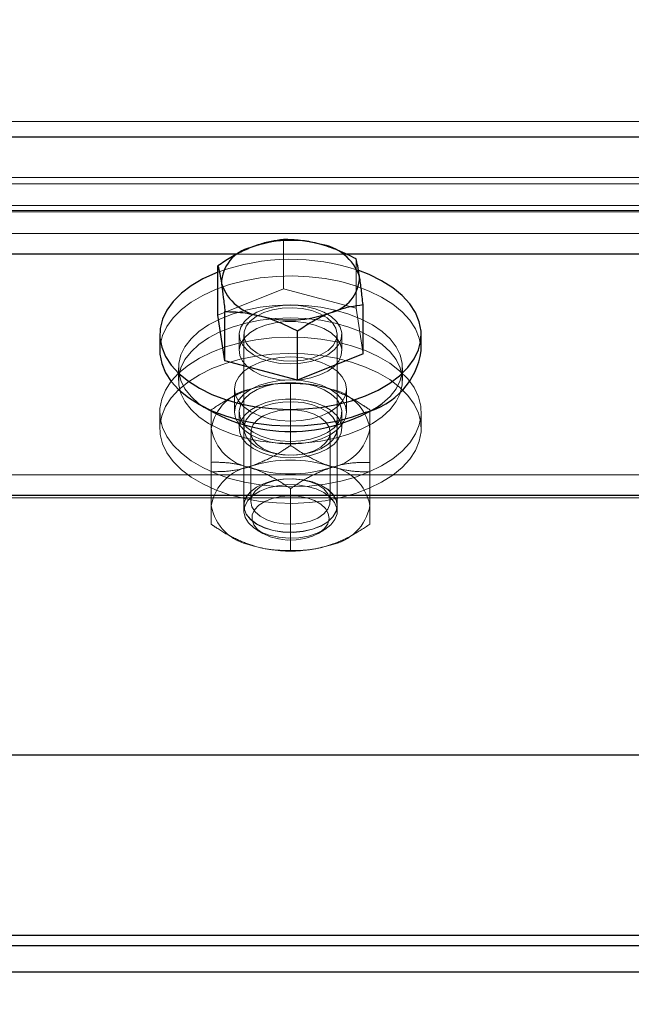
# Model space of a CAD drawing. Units: inches. Extents: x 0.3 to 10.6, y 0.4 to 9.
# Drawn here: x 1.5 to 1.6, y 4 to 4.1 of the extents above; entities that cross this region are included whole.
import ezdxf

# ---------------------------------------------------------------- set-up
doc = ezdxf.new("R2010")
doc.units = ezdxf.units.IN
doc.header["$MEASUREMENT"] = 0
doc.linetypes.add('HIDDEN', pattern=[0.07500000000000001, 0.05, -0.025])
doc.styles.add('SLDTEXTSTYLE0', font='ROMANS', dxfattribs={"width": 0.97})
doc.dimstyles.new('SLDDIMSTYLE0', dxfattribs={"dimtxt": 0.08142672767804762, "dimasz": 0.0625, "dimexe": 0, "dimexo": 0.0625, "dimgap": 0.02035668191951191, "dimtad": 0, "dimtih": 1, "dimtoh": 1, "dimdec": 4, "dimlfac": 110, "dimrnd": 1e-09, "dimzin": 12, "dimdsep": 46, "dimlunit": 5, "dimtxsty": 'SLDTEXTSTYLE0', "dimsah": 1, "dimcen": 0.09, "dimadec": 0, "dimazin": 3, "dimtfac": 1, "dimtdec": 4, "dimtmove": 0, "dimatfit": 0, "dimfxl": 0, "dimfrac": 2, "dimtolj": 1, "dimtzin": 12, "dimarcsym": 0})

# ---------------------------------------------------------------- blocks, each defined once
blk = doc.blocks.new('_D_1')
at = {"color": 7, "linetype": 'Continuous', "lineweight": 0}
for p, q in [((3.489444498965948, 4.125359938453209), (3.489444498965948, 4.250359938453209)), ((3.489444498965948, 3.199364895764956), (3.489444498965948, 3.843541756587723)), ((3.05333789756585, 3.258161187378512), (3.024171230335012, 3.258161187378512)), ((3.024171230335012, 3.258161187378512), (3.024171230335012, 3.140568594984841)), ((3.286671235412553, 3.258161187378512), (3.315837902643391, 3.258161187378512)), ((3.315837902643391, 3.258161187378512), (3.315837902643391, 3.140568594984841)), ((3.364444498965948, 3.199364895764956), (3.489444498965948, 3.199364895764956)), ((3.024171230335012, 3.140568594984841), (3.05333789756585, 3.140568594984841)), ((3.315837902643391, 3.140568594984841), (3.286671235412553, 3.140568594984841))]:
    blk.add_line(p, q, dxfattribs=at)
at = {"color": 7, "linetype": 'Continuous', "lineweight": 18}
for points in [[(3.489444498965948, 4.125359938453209), (3.501144498965948, 4.187859938453209), (3.477744498965949, 4.187859938453209)], [(3.489444498965948, 3.843541756587723), (3.477744498965949, 3.781041756587723), (3.501144498965948, 3.781041756587723)]]:
    blk.add_solid(points, dxfattribs=at)
at = {"color": 7, "linetype": 'Continuous', "lineweight": 18, "char_height": 0.08333333333333333, "attachment_point": 1, "style": 'SLDTEXTSTYLE0'}
for s, insert in [('31"', (2.784973686065455, 3.247990911215785)), ('787', (3.05333789756585, 3.247990911215785))]:
    blk.add_mtext(s, dxfattribs=dict(at, insert=insert))

msp = doc.modelspace()

# ---------------------------------------------------------------- linework, layer by layer
at = {"color": 7, "linetype": 'HIDDEN', "lineweight": 18}
for p, q in [((1.614828105000573, 4.065632060547969), (1.469373559546059, 4.065632060547969)), ((2.119373559546024, 4.064667382930431), (0.6421008322732974, 4.064667382930444)), ((1.614828105000581, 4.062226214338025), (1.469373559546048, 4.062226214338015)), ((1.614828105000593, 4.061839155606368), (1.469373559546028, 4.061839155606355)), ((1.614828105000598, 4.060523291233055), (1.469373559546054, 4.060523291233045)), ((1.614828105000583, 4.060203735812781), (1.469373559546044, 4.060203735812791)), ((1.614828105000593, 4.060136232501398), (1.469373559546059, 4.060136232501385)), ((1.614828105000563, 4.058807453919105), (1.469373559546031, 4.058807453919117)), ((1.559858137770282, 4.055447659534162), (1.559858137770208, 4.058445437228998)), ((1.563675268110543, 4.057548165665508), (1.557011007782619, 4.057548165665508)), ((1.564272524475565, 4.05426697404856), (1.564272524475544, 4.057264751743243)), ((2.119373559546024, 4.056760272462963), (0.6421008322732974, 4.056760272462983)), ((1.555868263749775, 4.053845236178097), (1.559858137770282, 4.055447659534162)), ((1.559858137770282, 4.055447659534162), (1.564272524475565, 4.05426697404856)), ((1.564272524475565, 4.05426697404856), (1.564697037160497, 4.051483865206664)), ((1.55715765045512, 4.052664550692229), (1.55715765045512, 4.051666674565543)), ((1.557441741364218, 4.052664550692236), (1.557441741364217, 4.041897169411876)), ((1.563123559546036, 4.041897169411876), (1.563123559546037, 4.052664550692236)), ((1.563407650455119, 4.051666674565543), (1.563407650455119, 4.052664550692229)), ((1.553464468636928, 4.050643086792048), (1.553464468636928, 4.049855193589513)), ((1.567100832273292, 4.049855193589513), (1.567100832273292, 4.050643086792048)), ((1.556873559546045, 4.049339538076093), (1.556873559546045, 4.047943256182419)), ((1.558394245535083, 4.049493537439095), (1.558375295129754, 4.049488917141159)), ((1.560282650455188, 4.045908999622862), (1.560282650455173, 4.049677099026685)), ((1.563691741364227, 4.047943256182419), (1.563691741364227, 4.049339538076093)), ((1.552328105000585, 4.047943256182407), (1.552328105000585, 4.046945380055724)), ((1.557157650455131, 4.047943256182407), (1.557157650455131, 4.046945380055724)), ((1.56340765045513, 4.046945380055724), (1.56340765045513, 4.047943256182407)), ((1.568237195909676, 4.046945380055724), (1.568237195909676, 4.04794325618241)), ((1.557868105000661, 4.046700827920819), (1.557868105000661, 4.042498425028338)), ((1.562697195909752, 4.042498425028338), (1.562697195909752, 4.046700827920819)), ((1.55545537772793, 4.041113280220086), (1.555455377727935, 4.044881379623797)), ((1.565109923182462, 4.041113280219942), (1.56510992318248, 4.044881379623712)), ((1.61482810500056, 4.044125206836545), (1.469373559546016, 4.044125206836532)), ((1.560282650455191, 4.039514707085695), (1.560282650455206, 4.043282806489504)), ((1.614828105000555, 4.042728924942869), (1.469373559546023, 4.04272892494286)), ((2.119373559546029, 4.042080086236881), (0.642100832273303, 4.042080086236881)), ((1.55744174136425, 4.042253872893085), (1.55744174136425, 4.042246426056321)), ((1.563123559546067, 4.042246426056321), (1.563123559546067, 4.042253872893088)), ((1.558254413649564, 4.0407561962742), (1.55860554200537, 4.040550847674733)), ((1.561959758905001, 4.040550847674733), (1.562310887260806, 4.0407561962742)), ((1.562171055375309, 4.03969826867325), (1.562190005780626, 4.039702888971182)), ((2.119373559546029, 4.02784165170703), (0.6421008322732974, 4.027841651707027)), ((2.119373559546024, 4.016858152416605), (0.6421008322732974, 4.016858152416607)), ((2.119373559546024, 4.016377357411148), (0.6421008322732974, 4.016377357411151)), ((2.119373559546024, 4.014781707986835), (0.6421008322732974, 4.01478170798685))]:
    msp.add_line(p, q, dxfattribs=at)
at = {"color": 8, "linetype": 'Continuous', "lineweight": 25}
for p, q in [((1.718671455864498, 4.064667382930433), (1.042802935954829, 4.064667382930437)), ((1.557011007782619, 4.057548165665508), (1.527311631746899, 4.057548165665508)), ((1.59337464414625, 4.057548165665508), (1.563675268110543, 4.057548165665508)), ((2.005731349866434, 4.04286797943942), (0.642100832273303, 4.042867979439418)), ((2.054596183078917, 4.027053758504496), (0.6421008322732974, 4.027053758504493)), ((2.018805361146705, 4.01607025921407), (0.6421008322732974, 4.016070259214072)), ((2.019341189904382, 4.015442155943878), (0.6421008322732974, 4.01544215594388))]:
    msp.add_line(p, q, dxfattribs=at)
at = {"color": 7, "linetype": 'Continuous', "lineweight": 25}
for p, q in [((1.555868263749775, 4.053845236178097), (1.5558682637498, 4.056843013872766)), ((1.564697037160497, 4.051483865206664), (1.564697037160497, 4.054481642901293)), ((1.556292776434834, 4.051062127336146), (1.556292776434786, 4.054059905030877)), ((1.556292776434834, 4.051062127336146), (1.555868263749775, 4.053845236178097)), ((1.560707163140092, 4.049881441850428), (1.560707163140168, 4.052879219545071)), ((1.552328105000573, 4.052664550692229), (1.552328105000573, 4.051666674565543)), ((1.568237195909665, 4.051666674565543), (1.568237195909665, 4.052664550692229)), ((1.564697037160497, 4.051483865206664), (1.560707163140092, 4.049881441850428)), ((1.560707163140092, 4.049881441850428), (1.556292776434834, 4.051062127336146)), ((1.696646286818754, 4.013846506519572), (1.064828105000569, 4.013846506519575))]:
    msp.add_line(p, q, dxfattribs=at)
at = {"color": 7, "linetype": 'Continuous', "lineweight": 25, "flags": 128}
for points in [[(1.555868263749774, 4.056460048752068), (1.555720110620507, 4.056401964524912), (1.554939418494594, 4.05604450117246), (1.554242992328591, 4.055633733981852), (1.553641815179159, 4.055176140997064), (1.553145367969073, 4.054678938732818), (1.552761479967397, 4.054149968365832), (1.552496205317241, 4.053597572074787), (1.552353727558307, 4.053030461479183), (1.552336293649966, 4.052457580251885), (1.552444178535364, 4.051887963072067), (1.552675680805414, 4.05133059314293), (1.553027149531021, 4.050794260521213), (1.55349304184043, 4.050287423492752), (1.554066010333606, 4.049818075180251), (1.554737018955139, 4.049393617486982), (1.555495485498229, 4.049020744364316), (1.5563294484924, 4.048705336244146), (1.557225755843053, 4.048452367300944), (1.558170272247838, 4.048265827006059), (1.559148102118826, 4.048148657211374), (1.560143824494822, 4.048102705754547), (1.561141736239144, 4.048128697317501), (1.562126099687459, 4.048226221997762), (1.563081390840157, 4.048393741772866), (1.563992544185096, 4.048628614755883), (1.56484519028973, 4.048927136859571)], [(1.56484519028973, 4.048927136859571), (1.565625882415642, 4.049284600212022), (1.566322308581646, 4.04969536740263), (1.566923485731078, 4.050152960387417), (1.567419932941165, 4.050650162651665), (1.56780382094284, 4.051179133018651), (1.568069095592996, 4.051731529309695), (1.56821157335193, 4.052298639905299), (1.568229007260272, 4.052871521132597), (1.568121122374873, 4.053441138312414), (1.567889620104823, 4.053998508241552), (1.567538151379216, 4.054534840863269), (1.567072259069807, 4.05504167789173), (1.566499290576631, 4.05551102620423), (1.565828281955097, 4.0559354838975), (1.565069815412009, 4.056308357020165), (1.564436912267555, 4.056555449990759)], [(1.55232810500058, 4.051666674565543), (1.552336293649972, 4.051459704125194), (1.55244417853537, 4.050890086945376), (1.55267568080542, 4.050332717016239), (1.553027149531027, 4.049796384394523), (1.553493041840436, 4.049289547366061), (1.554066010333613, 4.048820199053561), (1.554737018955146, 4.048395741360291), (1.555495485498235, 4.048022868237625), (1.556329448492406, 4.047707460117456), (1.557225755843059, 4.047454491174253), (1.558170272247845, 4.047267950879369), (1.559148102118832, 4.047150781084683), (1.560143824494828, 4.047104829627857), (1.561141736239151, 4.047130821190811), (1.562126099687465, 4.047228345871071), (1.563081390840164, 4.047395865646175), (1.563992544185103, 4.047630738629191), (1.564845190289736, 4.04792926073288)]]:
    msp.add_lwpolyline(points, dxfattribs=at)
at = {"color": 7, "linetype": 'HIDDEN', "lineweight": 18, "flags": 128}
for points in [[(1.56823719590967, 4.051666674565543), (1.568229007260278, 4.051873645005906), (1.568121122374879, 4.052443262185723), (1.567889620104829, 4.053000632114861), (1.567538151379222, 4.053536964736578), (1.567072259069814, 4.05404380176504), (1.566499290576637, 4.054513150077539), (1.565828281955103, 4.054937607770809), (1.565069815412016, 4.055310480893475), (1.564235852417843, 4.055625889013644), (1.56333954506719, 4.055878857956848), (1.562395028662405, 4.056065398251731), (1.561417198791418, 4.056182568046418), (1.560421476415421, 4.056228519503243), (1.559423564671099, 4.05620252794029), (1.558439201222785, 4.056105003260029), (1.557483910070086, 4.055937483484925), (1.556572756725147, 4.055702610501909), (1.555720110620514, 4.055404088398221), (1.554939418494601, 4.05504662504577), (1.554242992328597, 4.05463585785516), (1.553641815179165, 4.054178264870374), (1.553145367969079, 4.053681062606127), (1.552761479967403, 4.053152092239141), (1.552496205317247, 4.052599695948096), (1.552353727558314, 4.052032585352492), (1.55232810500058, 4.051666674565543)], [(1.554711944273486, 4.04844201975463), (1.554228887602374, 4.048886826512542), (1.553858144167943, 4.049364711534134), (1.55360707713001, 4.049866410268007), (1.553480363392454, 4.050382577015992), (1.553480363392454, 4.050903596568205), (1.55360707713001, 4.05141976331619), (1.553858144167943, 4.051921462050062), (1.554228887602374, 4.052399347071656), (1.554712401184591, 4.052844516287213), (1.555299677971402, 4.053248677036541), (1.555979778107438, 4.053604300569584), (1.556740032613966, 4.05390476229278), (1.557566279387982, 4.054144465172729), (1.558443127015408, 4.054318943998307), (1.559354241484005, 4.054424948559122), (1.560282650455114, 4.054460504190775)], [(1.562075076818716, 4.051196280972264), (1.562553679790262, 4.051433290244996), (1.562939306553992, 4.051720707465107), (1.563216169504891, 4.05204676573783), (1.563372933841218, 4.052398116199177), (1.563403181612625, 4.052760374519973), (1.563305674471797, 4.053118709802005), (1.563084404372537, 4.053458451756721), (1.562748430138704, 4.053765691308575), (1.562311506594909, 4.05402785003422), (1.56179152144237, 4.054234195124623), (1.56120976293433, 4.054376278787538), (1.560590048332458, 4.054448284101112), (1.559957748825371, 4.054447263159349), (1.559338750829179, 4.054373257759721), (1.558758396194578, 4.054229297691989), (1.558240444708495, 4.054021276698235), (1.557806101365628, 4.053757711182387), (1.557473148233466, 4.053449391547631), (1.557255216452362, 4.053108940436041), (1.557161228175039, 4.052750295956127), (1.557195031292614, 4.052388141055031), (1.557355241901481, 4.052037302396964), (1.557635300960492, 4.051712143357803), (1.558023742818861, 4.051425975986817), (1.55850466462127, 4.051190516009796), (1.55905837737262, 4.051015403185869), (1.559662212007814, 4.050907806654617), (1.56029144746594, 4.050872131430673), (1.560920322773408, 4.050909838061899), (1.561523091701243, 4.051019382834382), (1.562075076818716, 4.051196280972264)], [(1.558653171942838, 4.053999341346882), (1.558191002689368, 4.053767216757795), (1.557826636560731, 4.053483532729017), (1.557577110912136, 4.053161554010435), (1.557454093285582, 4.052816335969078), (1.557463335848563, 4.05246402061688), (1.557604406429109, 4.052121081828136), (1.55787070872366, 4.051803555039466), (1.558249790732897, 4.051526287450592), (1.558723927003387, 4.051302243785816), (1.559270947450087, 4.051141900077896), (1.559865274004881, 4.051052753820401), (1.56047911661861, 4.051038973393254), (1.561083772692894, 4.051101203153916), (1.561650969181726, 4.05123653330794), (1.562154184607685, 4.051438635967729), (1.562569889176732, 4.051698061037538), (1.562878645005246, 4.05200267808943), (1.56306601501384, 4.052338243568616), (1.563123237989157, 4.052689066806243), (1.563047638248476, 4.053038743697631), (1.562842750751643, 4.053370923739982), (1.562518155810295, 4.053670074563699), (1.562089031123128, 4.053922208208753), (1.561575442083577, 4.054115535186127), (1.56100140354432, 4.054241015741224), (1.56039375690945, 4.054292782542753), (1.559780915060265, 4.054268415032605), (1.55919153380051, 4.054169052608475), (1.558653171942838, 4.053999341346882)], [(1.560282650455114, 4.054460504190775), (1.561211059426225, 4.054424948559122), (1.562122173894821, 4.054318943998307), (1.562999021522247, 4.054144465172729), (1.563825268296264, 4.05390476229278), (1.564585522802791, 4.053604300569584), (1.565265622938827, 4.053248677036541), (1.565852899725638, 4.052844516287213), (1.566336413307856, 4.052399347071656), (1.566707156742286, 4.051921462050062), (1.566958223780219, 4.05141976331619), (1.567084937517775, 4.050903596568205), (1.567084937517775, 4.050382577015992), (1.566958223780219, 4.049866410268007), (1.566707156742286, 4.049364711534134), (1.566336413307856, 4.048886826512542), (1.565867275565783, 4.048453104407796)], [(1.560282650455114, 4.053672610988238), (1.559354241484005, 4.053637055356585), (1.558443127015408, 4.053531050795769), (1.557566279387982, 4.053356571970192), (1.556740032613966, 4.053116869090243), (1.555979778107438, 4.052816407367047), (1.555299677971402, 4.052460783834005), (1.554712401184591, 4.052056623084676), (1.554228887602374, 4.051611453869119), (1.553858144167943, 4.051133568847525), (1.55360707713001, 4.050631870113653), (1.553480363392454, 4.050115703365668), (1.553480363392454, 4.049594683813455), (1.55360707713001, 4.049078517065469), (1.553858144167943, 4.048576818331598), (1.554228887602374, 4.048098933310004), (1.554712401184591, 4.047653764094447), (1.555299677971402, 4.047249603345118), (1.555979778107438, 4.046893979812076), (1.556740032613966, 4.04659351808888), (1.557566279387982, 4.04635381520893), (1.558443127015408, 4.046179336383354), (1.559354241484005, 4.046073331822537), (1.560282650455114, 4.046037776190885), (1.561211059426225, 4.046073331822537), (1.562122173894821, 4.046179336383354), (1.562999021522247, 4.04635381520893), (1.563825268296265, 4.04659351808888), (1.564585522802791, 4.046893979812076), (1.565265622938827, 4.047249603345118), (1.565852899725638, 4.047653764094447), (1.566336413307856, 4.048098933310004), (1.566707156742286, 4.048576818331598), (1.566958223780219, 4.049078517065469), (1.567084937517775, 4.049594683813455), (1.567084937517775, 4.050115703365668), (1.566958223780219, 4.050631870113653), (1.566707156742286, 4.051133568847525), (1.566336413307856, 4.051611453869119), (1.565852899725638, 4.052056623084676), (1.565265622938827, 4.052460783834005), (1.564585522802791, 4.052816407367047), (1.563825268296264, 4.053116869090243), (1.562999021522247, 4.053356571970192), (1.562122173894821, 4.053531050795769), (1.561211059426225, 4.053637055356585), (1.560282650455114, 4.053672610988238)], [(1.562075076818722, 4.050198404845573), (1.562553679790268, 4.050435414118306), (1.562939306553998, 4.050722831338417), (1.563216169504898, 4.051048889611139), (1.563372933841224, 4.051400240072486), (1.563403181612631, 4.051762498393282), (1.563305674471804, 4.052120833675315), (1.563084404372543, 4.05246057563003), (1.56274843013871, 4.052767815181885), (1.562311506594916, 4.053029973907529), (1.561791521442377, 4.053236318997932), (1.561209762934336, 4.053378402660847), (1.560590048332465, 4.053450407974422), (1.559957748825377, 4.053449387032658), (1.559338750829186, 4.053375381633031), (1.558758396194584, 4.053231421565298), (1.558240444708501, 4.053023400571544), (1.557806101365635, 4.052759835055696), (1.557473148233473, 4.05245151542094), (1.557255216452369, 4.052111064309351), (1.557161228175046, 4.051752419829436), (1.557195031292621, 4.051390264928341), (1.557355241901487, 4.051039426270273), (1.557635300960498, 4.050714267231113), (1.558023742818868, 4.050428099860127), (1.558504664621277, 4.050192639883105), (1.559058377372626, 4.050017527059178), (1.559662212007821, 4.049909930527927), (1.560291447465947, 4.049874255303982), (1.560920322773414, 4.049911961935208), (1.56152309170125, 4.050021506707691), (1.562075076818722, 4.050198404845573)], [(1.555720110620514, 4.044205842349744), (1.554939418494601, 4.044563305702195), (1.554242992328597, 4.044974072892804), (1.553641815179165, 4.045431665877591), (1.553145367969079, 4.045928868141838), (1.552761479967403, 4.046457838508824), (1.552496205317247, 4.047010234799866), (1.552353727558314, 4.047577345395473), (1.552336293649972, 4.048150226622771), (1.55244417853537, 4.048719843802587), (1.55267568080542, 4.049277213731725), (1.553027149531027, 4.049813546353442), (1.553493041840436, 4.050320383381904), (1.554066010333613, 4.050789731694403), (1.554737018955146, 4.051214189387673), (1.555495485498234, 4.051587062510339), (1.556329448492406, 4.051902470630509), (1.557225755843059, 4.052155439573712), (1.558170272247845, 4.052341979868596), (1.559148102118832, 4.05245914966328), (1.560143824494828, 4.052505101120108), (1.561141736239151, 4.052479109557154), (1.562126099687465, 4.052381584876893), (1.563081390840164, 4.052214065101789), (1.563992544185103, 4.051979192118773), (1.564845190289736, 4.051680670015084), (1.565625882415649, 4.051323206662634), (1.566322308581652, 4.050912439472025), (1.566923485731084, 4.050454846487238), (1.567419932941171, 4.049957644222991), (1.567803820942846, 4.049428673856005), (1.568069095593002, 4.048876277564963), (1.568211573351936, 4.048309166969356), (1.568229007260278, 4.047736285742058), (1.568121122374879, 4.047166668562241), (1.567889620104829, 4.046609298633103), (1.567538151379222, 4.046072966011387), (1.567072259069814, 4.045566128982926), (1.566499290576637, 4.045096780670425), (1.565828281955103, 4.044672322977156), (1.565069815412014, 4.04429944985449), (1.564235852417843, 4.04398404173432), (1.56333954506719, 4.043731072791117), (1.562395028662405, 4.043544532496233), (1.561417198791418, 4.043427362701549), (1.560421476415421, 4.043381411244721), (1.559423564671099, 4.043407402807675), (1.558439201222785, 4.043504927487936), (1.557483910070086, 4.043672447263039), (1.556572756725147, 4.043907320246055), (1.555720110620514, 4.044205842349744)], [(1.55572011062052, 4.043207966223064), (1.554939418494607, 4.043565429575514), (1.554242992328603, 4.043976196766123), (1.553641815179172, 4.044433789750911), (1.553145367969085, 4.044930992015158), (1.55276147996741, 4.045459962382143), (1.552496205317252, 4.046012358673186), (1.552353727558319, 4.046579469268792), (1.552336293649977, 4.047152350496092), (1.552444178535375, 4.047721967675909), (1.552675680805425, 4.048279337605047), (1.553027149531032, 4.048815670226761), (1.553493041840441, 4.049322507255225), (1.554066010333617, 4.049791855567725), (1.554737018955151, 4.050216313260997), (1.555495485498239, 4.050589186383661), (1.556329448492412, 4.05090459450383), (1.557225755843065, 4.051157563447033), (1.55817027224785, 4.05134410374192), (1.559148102118838, 4.051461273536604), (1.560143824494835, 4.051507224993433), (1.561141736239157, 4.051481233430479), (1.562126099687471, 4.051383708750217), (1.563081390840169, 4.051216188975114), (1.563992544185109, 4.050981315992098), (1.564845190289742, 4.050682793888409), (1.565625882415655, 4.050325330535959), (1.56632230858166, 4.049914563345349), (1.56692348573109, 4.049456970360563), (1.567419932941177, 4.048959768096315), (1.567803820942854, 4.048430797729329), (1.56806909559301, 4.047878401438288), (1.568211573351943, 4.047311290842681), (1.568229007260285, 4.04673840961538), (1.568121122374887, 4.046168792435563), (1.567889620104837, 4.045611422506425), (1.56753815137923, 4.045075089884712), (1.567072259069821, 4.044568252856247), (1.566499290576645, 4.044098904543747), (1.565828281955111, 4.043674446850475), (1.565069815412022, 4.043301573727812), (1.564235852417851, 4.042986165607642), (1.563339545067198, 4.04273319666444), (1.562395028662413, 4.042546656369552), (1.561417198791425, 4.042429486574869), (1.560421476415427, 4.042383535118041), (1.559423564671105, 4.042409526680994), (1.558439201222791, 4.042507051361255), (1.557483910070094, 4.042674571136359), (1.556572756725154, 4.042909444119375), (1.55572011062052, 4.043207966223064)], [(1.560282650455118, 4.051294912290928), (1.560947731098355, 4.051257340323684), (1.561587253065454, 4.051146068291581), (1.562176639885867, 4.050965372316409), (1.562693241754618, 4.050722196443161), (1.563117205951604, 4.050425885784271), (1.563432239770497, 4.050087827392186), (1.563626236638312, 4.049721012661329), (1.563691741364209, 4.049339538076095), (1.563626236638312, 4.048958063490862), (1.563432239770497, 4.048591248760005), (1.563117205951604, 4.04825319036792), (1.562693241754618, 4.04795687970903), (1.562176639885867, 4.047713703835782), (1.561587253065454, 4.04753300786061), (1.560947731098355, 4.047421735828507), (1.560282650455118, 4.047384163861263), (1.559617569811881, 4.047421735828507), (1.558978047844783, 4.04753300786061), (1.55838866102437, 4.047713703835782), (1.557872059155619, 4.04795687970903), (1.557448094958633, 4.04825319036792), (1.55713306113974, 4.048591248760005), (1.556939064271925, 4.048958063490862), (1.556873559546027, 4.049339538076095), (1.556939064271925, 4.049721012661329), (1.55713306113974, 4.050087827392186), (1.557448094958633, 4.050425885784271), (1.557872059155619, 4.050722196443161), (1.55838866102437, 4.050965372316409), (1.558978047844783, 4.051146068291581), (1.559617569811881, 4.051257340323684), (1.560282650455118, 4.051294912290928)], [(1.56028265045509, 4.049898630397254), (1.560947731098328, 4.04986105843001), (1.561587253065426, 4.049749786397907), (1.562176639885839, 4.049569090422736), (1.56269324175459, 4.049325914549487), (1.563117205951575, 4.049029603890597), (1.563432239770469, 4.048691545498514), (1.563626236638284, 4.048324730767655), (1.563691741364181, 4.047943256182422), (1.563626236638284, 4.047561781597189), (1.563432239770469, 4.04719496686633), (1.563117205951575, 4.046856908474247), (1.56269324175459, 4.046560597815357), (1.562176639885839, 4.046317421942108), (1.561587253065426, 4.046136725966937), (1.560947731098328, 4.046025453934833), (1.56028265045509, 4.04598788196759), (1.559617569811853, 4.046025453934833), (1.558978047844755, 4.046136725966937), (1.558388661024342, 4.046317421942108), (1.557872059155591, 4.046560597815357), (1.557448094958605, 4.046856908474247), (1.557133061139712, 4.04719496686633), (1.556939064271897, 4.047561781597189), (1.556873559545999, 4.047943256182422), (1.556939064271897, 4.048324730767655), (1.557133061139712, 4.048691545498514), (1.557448094958605, 4.049029603890597), (1.557872059155591, 4.049325914549487), (1.558388661024342, 4.049569090422736), (1.558978047844755, 4.049749786397907), (1.559617569811853, 4.04986105843001), (1.56028265045509, 4.049898630397254)], [(1.558490224091527, 4.046474986462437), (1.558011621119981, 4.04671199573517), (1.557625994356251, 4.046999412955281), (1.557349131405352, 4.047325471228004), (1.557192367069025, 4.04767682168935), (1.557162119297618, 4.048039080010147), (1.557259626438446, 4.048397415292176), (1.557480896537706, 4.048737157246894), (1.557816870771539, 4.049044396798749), (1.558253794315334, 4.049306555524393), (1.558773779467873, 4.049512900614796), (1.559355537975913, 4.049654984277711), (1.559975252577785, 4.049726989591286), (1.560607552084872, 4.049725968649523), (1.561226550081064, 4.049651963249895), (1.561806904715665, 4.049508003182162), (1.562324856201748, 4.049299982188408), (1.562759199544615, 4.04903641667256), (1.563092152676777, 4.048728097037804), (1.563310084457881, 4.048387645926215), (1.563404072735204, 4.048029001446301), (1.563370269617629, 4.047666846545205), (1.563210059008763, 4.047316007887138), (1.562929999949751, 4.046990848847977), (1.562541558091382, 4.04670468147699), (1.562060636288973, 4.046469221499972), (1.561506923537623, 4.046294108676042), (1.560903088902429, 4.046186512144791), (1.560273853444303, 4.046150836920846), (1.559644978136836, 4.046188543552073), (1.559042209209, 4.046298088324556), (1.558490224091527, 4.046474986462437)], [(1.558490224091533, 4.045477110335757), (1.558011621119988, 4.04571411960849), (1.557625994356257, 4.046001536828601), (1.557349131405357, 4.046327595101324), (1.557192367069032, 4.04667894556267), (1.557162119297623, 4.047041203883467), (1.557259626438451, 4.047399539165496), (1.557480896537712, 4.047739281120213), (1.557816870771543, 4.048046520672071), (1.558253794315339, 4.048308679397715), (1.558773779467878, 4.04851502448812), (1.559355537975918, 4.048657108151036), (1.55997525257779, 4.04872911346461), (1.560607552084879, 4.048728092522847), (1.561226550081069, 4.048654087123219), (1.561806904715672, 4.048510127055486), (1.562324856201754, 4.048302106061732), (1.562759199544623, 4.048038540545885), (1.563092152676783, 4.047730220911129), (1.563310084457888, 4.04738976979954), (1.563404072735212, 4.047031125319625), (1.563370269617636, 4.046668970418529), (1.56321005900877, 4.046318131760459), (1.56292999994976, 4.045992972721299), (1.56254155809139, 4.04570680535031), (1.562060636288981, 4.045471345373292), (1.561506923537631, 4.045296232549362), (1.560903088902435, 4.045188636018111), (1.560273853444309, 4.045152960794166), (1.559644978136842, 4.045190667425391), (1.559042209209007, 4.045300212197875), (1.558490224091533, 4.045477110335757)], [(1.563123559546095, 4.046945380055907), (1.563057140670271, 4.047295669769024), (1.562860989715614, 4.047629580324473), (1.562544278482759, 4.0479314984358), (1.562121816036953, 4.048187306747673), (1.561613356252628, 4.048385043947744), (1.561042674144189, 4.048515464064304), (1.560436454172758, 4.048572468797651), (1.559823042510434, 4.048553392669817), (1.559231121604789, 4.048459127659333), (1.558688369019497, 4.048294081493321), (1.558220163262222, 4.048065971547071), (1.5578483971138, 4.047785463988141), (1.557590453946143, 4.047465675038228), (1.557458394895088, 4.047121557673207), (1.557458394895088, 4.046769202438607), (1.557590453946143, 4.046425085073586), (1.5578483971138, 4.046105296123673), (1.558220163262222, 4.045824788564743), (1.558688369019497, 4.045596678618493), (1.559231121604789, 4.045431632452481), (1.559823042510434, 4.045337367441997), (1.560436454172758, 4.045318291314163), (1.561042674144189, 4.04537529604751), (1.561613356252628, 4.045505716164071), (1.562121816036953, 4.04570345336414), (1.562544278482759, 4.045959261676014), (1.562860989715614, 4.046261179787341), (1.563057140670271, 4.046595090342789), (1.563123559546095, 4.046945380055907)], [(1.56269719590976, 4.046700827920829), (1.562632111524542, 4.046381441918431), (1.562440367084941, 4.046079274098092), (1.562132299583326, 4.045810614405221), (1.561724517018452, 4.0455899463534), (1.561239003053941, 4.045429166214418), (1.560701931873289, 4.045336941687188), (1.560142257122863, 4.04531824461984), (1.559590151013323, 4.045374082976117), (1.55907537772794, 4.045501446495781), (1.558625688827777, 4.045693468978516), (1.558265327157838, 4.045939798442578), (1.558013719909025, 4.046227155202796), (1.557884431293247, 4.046540047781848), (1.557884431293247, 4.046861608059811), (1.558013719909025, 4.047174500638863), (1.558265327157838, 4.047461857399082), (1.558625688827777, 4.047708186863142), (1.559075377727941, 4.047900209345879), (1.559590151013323, 4.048027572865542), (1.560142257122863, 4.048083411221819), (1.560701931873289, 4.048064714154472), (1.561239003053942, 4.047972489627242), (1.561724517018452, 4.04781170948826), (1.562132299583326, 4.047591041436438), (1.562440367084941, 4.047322381743567), (1.562632111524542, 4.047020213923228), (1.56269719590976, 4.046700827920829)], [(1.563123559546098, 4.042253872893263), (1.563057140670274, 4.042604162606382), (1.562860989715617, 4.042938073161829), (1.562544278482762, 4.043239991273157), (1.562121816036956, 4.04349579958503), (1.561613356252631, 4.0436935367851), (1.561042674144192, 4.04382395690166), (1.560436454172761, 4.043880961635008), (1.559823042510436, 4.043861885507174), (1.559231121604791, 4.043767620496689), (1.5586883690195, 4.043602574330677), (1.558220163262224, 4.043374464384428), (1.557848397113802, 4.043093956825498), (1.557590453946146, 4.042774167875584), (1.55745839489509, 4.042430050510563), (1.55745839489509, 4.042077695275963), (1.557590453946146, 4.041733577910942), (1.557848397113802, 4.041413788961029), (1.558220163262224, 4.041133281402099), (1.5586883690195, 4.040905171455849), (1.559231121604791, 4.040740125289838), (1.559823042510436, 4.040645860279353), (1.560436454172761, 4.040626784151519), (1.561042674144192, 4.040683788884867), (1.561613356252631, 4.040814209001427), (1.562121816036956, 4.041011946201497), (1.562544278482762, 4.04126775451337), (1.562860989715617, 4.041569672624698), (1.563057140670274, 4.041903583180146), (1.563123559546098, 4.042253872893263)], [(1.563123559546115, 4.042246426056436), (1.563057140670291, 4.041896136343318), (1.562860989715635, 4.04156222578787), (1.562544278482779, 4.041260307676543), (1.562121816036973, 4.041004499364669), (1.561613356252649, 4.040806762164599), (1.56104267414421, 4.040676342048039), (1.560436454172779, 4.040619337314692), (1.559823042510454, 4.040638413442526), (1.559231121604809, 4.04073267845301), (1.558688369019518, 4.040897724619022), (1.558220163262242, 4.041125834565272), (1.55784839711382, 4.041406342124202), (1.557590453946163, 4.041726131074115), (1.557458394895108, 4.042070248439136), (1.557458394895108, 4.042422603673736), (1.557590453946163, 4.042766721038757), (1.55784839711382, 4.043086509988671), (1.558220163262242, 4.0433670175476), (1.558688369019518, 4.04359512749385), (1.559231121604809, 4.043760173659862), (1.559823042510454, 4.043854438670346), (1.560436454172779, 4.04387351479818), (1.56104267414421, 4.043816510064833), (1.561613356252649, 4.043686089948273), (1.562121816036973, 4.043488352748202), (1.562544278482779, 4.04323254443633), (1.562860989715635, 4.042930626325002), (1.563057140670291, 4.042596715769553), (1.563123559546115, 4.042246426056436)], [(1.557868105000658, 4.042498425028341), (1.557933189385876, 4.042179039025942), (1.558124933825477, 4.041876871205603), (1.558433001327091, 4.041608211512732), (1.558840783891965, 4.04138754346091), (1.559326297856477, 4.041226763321929), (1.559863369037128, 4.041134538794698), (1.560423043787555, 4.041115841727351), (1.560975149897095, 4.041171680083629), (1.561489923182477, 4.041299043603291), (1.56193961208264, 4.041491066086028), (1.56229997375258, 4.041737395550088), (1.562551581001393, 4.042024752310307), (1.56268086961717, 4.042337644889359), (1.56268086961717, 4.042659205167323), (1.562551581001393, 4.042972097746374), (1.56229997375258, 4.043259454506592), (1.56193961208264, 4.043505783970653), (1.561489923182476, 4.043697806453389), (1.560975149897095, 4.043825169973053), (1.560423043787555, 4.043881008329331), (1.559863369037128, 4.043862311261982), (1.559326297856475, 4.043770086734753), (1.558840783891965, 4.043609306595771), (1.558433001327091, 4.043388638543949), (1.558124933825477, 4.043119978851078), (1.557933189385876, 4.04281781103074), (1.557868105000658, 4.042498425028341)], [(1.561912128967518, 4.04056237875746), (1.562374298220987, 4.040794503346546), (1.562738664349625, 4.041078187375325), (1.562988189998221, 4.041400166093907), (1.563111207624774, 4.041745384135264), (1.563101965061792, 4.042097699487462), (1.562960894481246, 4.042440638276203), (1.562694592186695, 4.042758165064873), (1.562315510177458, 4.043035432653747), (1.561841373906967, 4.043259476318521), (1.561294353460268, 4.043419820026442), (1.560700026905474, 4.043508966283938), (1.560086184291745, 4.043522746711082), (1.559481528217463, 4.04346051695042), (1.55891433172863, 4.043325186796396), (1.558411116302672, 4.043123084136607), (1.557995411733624, 4.042863659066798), (1.557686655905111, 4.042559042014907), (1.557499285896518, 4.042223476535723), (1.5574420629212, 4.041872653298096), (1.557517662661883, 4.041522976406705), (1.557722550158715, 4.041190796364358), (1.558047145100063, 4.04089164554064), (1.55847626978723, 4.040639511895586), (1.558989858826781, 4.040446184918214), (1.559563897366038, 4.040320704363118), (1.560171544000907, 4.040268937561588), (1.560784385850091, 4.040293305071736), (1.561373767109848, 4.040392667495866), (1.561912128967518, 4.04056237875746)], [(1.561630033647487, 4.040390583846424), (1.562037480258902, 4.040598560767198), (1.562350323541376, 4.040854826981578), (1.562551698032577, 4.041145567111619), (1.56263074758156, 4.041455107281652), (1.562583210606679, 4.041766760100986), (1.562411649838552, 4.042063724285469), (1.562125314162596, 4.04232999041904), (1.561739640009219, 4.042551204025529), (1.561275419171856, 4.042715439422144), (1.56075767791601, 4.042813842636143), (1.560214327806792, 4.042841108724791), (1.559674660989236, 4.042795767766193), (1.55916777104116, 4.042680264103155), (1.55872098453087, 4.042500824568055), (1.558358387834783, 4.042267122792679), (1.558099528634639, 4.041991757700222), (1.55795836209692, 4.041689574294101), (1.557942498546215, 4.041376863359949), (1.558052793190648, 4.041070483225175), (1.558283300017388, 4.040786950922144), (1.558621592343744, 4.040541551750707), (1.559049432742837, 4.04034751524371), (1.559543756228008, 4.040215301959473), (1.560077913692222, 4.040152039550371), (1.560623108568324, 4.040161138509252), (1.561149949259419, 4.040242108308887), (1.561630033647487, 4.040390583846424)]]:
    msp.add_lwpolyline(points, dxfattribs=at)
at = {"color": 7, "linetype": 'Continuous', "lineweight": 25}
for centre, radius, start, end in [((1.560294542279261, 4.051476634013382), 0.006917565276050281, 75.16807630100938, 110.5774731317169), ((1.561674108271412, 4.055218367464717), 0.002971213827725775, 18.92078690341821, 82.4338332805456), ((1.558366136047999, 4.055722938521416), 0.002285917667797193, 102.7098912087132, 179.069088160318), ((1.558891192638946, 4.056723524968134), 0.002971213827566732, 198.920786898657, 262.4338332791015), ((1.562199164862569, 4.056218953911637), 0.002285917667656096, 282.7098912035983, 359.0690881623543), ((1.560270758630892, 4.060465258419138), 0.006917565275529737, 255.1680763011698, 290.5774731349705), ((1.563754511120205, 4.052327107144767), 0.004531074278071289, 283.9285046752721, 351.6189232522032), ((1.560281288835095, 4.056821703640369), 0.01006164503800717, 236.3910076590772, 303.7228578314433)]:
    msp.add_arc(centre, radius, start, end, dxfattribs=at)
at = {"color": 7, "linetype": 'HIDDEN', "lineweight": 18}
for centre, radius, start, end in [((1.560288383386097, 4.044311022415675), 0.01292812045588098, 71.2831294076387, 109.9926522942423), ((1.560282650455294, 4.041740535196013), 0.00797663821061634, 72.38687883970115, 107.6131211617516), ((1.558382604202454, 4.046412582227474), 0.002975319875126154, 99.93999866707885, 169.6842625143187), ((1.562182696707794, 4.04641258222745), 0.002975319875235499, 10.31573748507204, 80.06000133043327), ((1.558382604202382, 4.047478177884202), 0.00297531987500945, 190.3157374811192, 260.0600013338901), ((1.562182696707779, 4.047478177884524), 0.002975319875270818, 279.939998668939, 349.6842625128079), ((1.560282650455197, 4.037041581195811), 0.007976638211279962, 72.38687884052308, 107.6131211594164), ((1.558382604202303, 4.041713628228179), 0.002975319874924348, 99.93999866455516, 169.6842625183039), ((1.560282650455036, 4.052150224915473), 0.00797663821025546, 252.3868788393492, 287.6131211627608), ((1.562182696708114, 4.041713628228242), 0.002975319874858144, 10.31573747798051, 80.06000133552415), ((1.55838260420228, 4.042779223884624), 0.0029753198748909, 190.3157374806828, 260.060001335488), ((1.56218269670788, 4.042779223884891), 0.002975319875187443, 279.9399986675464, 349.684262512396), ((1.560282650455179, 4.047451270917418), 0.007976638211653328, 252.3868788414559, 287.6131211586047)]:
    msp.add_arc(centre, radius, start, end, dxfattribs=at)
at = {"color": 7, "linetype": 'Continuous', "lineweight": 25}
for points, knots in [([(1.559858137770208, 4.058445437228998), (1.559605336907197, 4.058410724370867), (1.559097239892178, 4.05834095601886), (1.558426249686822, 4.058165914159135), (1.558012742209154, 4.058009433334656), (1.557863200760028, 4.057952843380386)], [0, 0, 0, 0, 0.38729963801171, 0.778422144798062, 1, 1, 1, 1]), ([(1.562065331122815, 4.058163712315598), (1.562013007505321, 4.058177338373969), (1.561616808724441, 4.05828051602056), (1.560869801945713, 4.058412907902904), (1.560197412913622, 4.05843452808341), (1.559858137770209, 4.058445437229)], [0, 0, 0, 0, 0.07009809406915597, 0.5307885949386218, 0.9999999999999999, 0.9999999999999999, 0.9999999999999999, 0.9999999999999999]), ([(1.564272524475544, 4.057264751743243), (1.563914066571686, 4.057446884070682), (1.563190578545907, 4.057814488067105), (1.562442678257458, 4.058046601387981), (1.562065331122815, 4.058163712315598)], [0, 0, 0, 0, 0.4954579634869843, 0.9999999999999999, 0.9999999999999999, 0.9999999999999999, 0.9999999999999999]), ([(1.557863200760028, 4.057952843380386), (1.557594524152368, 4.057834142663213), (1.5570530020911, 4.057594899442158), (1.556388662602478, 4.057195125514482), (1.555997011781184, 4.0569301272099), (1.5558682637498, 4.056843013872766)], [0, 0, 0, 0, 0.3979573590177459, 0.8020895128482203, 1, 1, 1, 1]), ([(1.564484780818022, 4.056181815151828), (1.564479749079539, 4.056214434695013), (1.564441648337533, 4.056461432587239), (1.564369811891583, 4.056864988096385), (1.564305151114726, 4.057130685645123), (1.564272524475544, 4.057264751743243)], [0, 0, 0, 0, 0.07009809411767606, 0.5307885949631882, 1, 1, 1, 1]), ([(1.5558682637498, 4.056843013872766), (1.555902735112925, 4.056703277387923), (1.555972309861274, 4.056421242391745), (1.556044232232668, 4.055981796304901), (1.556080520092406, 4.055760077281308)], [0, 0, 0, 0, 0.495457963480449, 1, 1, 1, 1]), ([(1.556080520092406, 4.055760077281308), (1.556085551830824, 4.055726720582604), (1.556123652572351, 4.055474140887471), (1.556195489018895, 4.054935775668042), (1.556260149795653, 4.054353639990793), (1.556292776434786, 4.054059905030877)], [0, 0, 0, 0, 0.07009809409673819, 0.5307885949426581, 1, 1, 1, 1]), ([(1.564697037160497, 4.054481642901293), (1.564662565797366, 4.054793895527594), (1.56459299104901, 4.055424125838367), (1.564521068677709, 4.055927727130369), (1.564484780818022, 4.056181815151828)], [0, 0, 0, 0, 0.4954579634883233, 0.9999999999999999, 0.9999999999999999, 0.9999999999999999, 0.9999999999999999]), ([(1.562702100150311, 4.053989049052762), (1.562851641584615, 4.054045640270379), (1.563262322087957, 4.054201054787067), (1.563933340780988, 4.054376605050345), (1.564441480225408, 4.054446493918039), (1.564697037160497, 4.054481642901293)], [0, 0, 0, 0, 0.2215774117980784, 0.6085104334430367, 1, 1, 1, 1]), ([(1.556292776434786, 4.054059905030877), (1.556651234338624, 4.054050288844923), (1.557374722364385, 4.054030880163134), (1.558122622652834, 4.053862922047258), (1.558499969787491, 4.053778180117421)], [0, 0, 0, 0, 0.495457963470684, 1, 1, 1, 1]), ([(1.56070716314017, 4.052879219545073), (1.560835911677748, 4.052966332842848), (1.561223790278571, 4.053228777641754), (1.561887974379501, 4.053628941254789), (1.562429504133808, 4.053868473148204), (1.56270210015031, 4.05398904905276)], [0, 0, 0, 0, 0.1979110347087078, 0.5962433179700336, 1, 1, 1, 1]), ([(1.558499969787491, 4.053778180117421), (1.558552293404994, 4.053763816903522), (1.558948492185851, 4.053655057454), (1.559695498964727, 4.053387855861644), (1.560367887996767, 4.053049797552508), (1.560707163140168, 4.052879219545071)], [0, 0, 0, 0, 0.07009809408393647, 0.5307885949321692, 1, 1, 1, 1])]:
    msp.add_open_spline(points, degree=3, knots=knots, dxfattribs=at)
at = {"color": 7, "linetype": 'HIDDEN', "lineweight": 18}
for points, knots in [([(1.55545537772791, 4.048078525892381), (1.555806152436018, 4.048309274128702), (1.556516048640925, 4.048776261324381), (1.557340182272161, 4.049161510006648), (1.557794321581569, 4.049317572142943), (1.557869014091549, 4.04934323975733)], [0, 0, 0, 0, 0.4493725422295721, 0.9094380379894929, 1, 1, 1, 1]), ([(1.558380211723182, 4.049468890323478), (1.558545644074252, 4.049513291857314), (1.559056987154774, 4.049650534766228), (1.559690326858079, 4.049684033434366), (1.560149073236434, 4.049678662832172), (1.560282650455173, 4.049677099026685)], [0, 0, 0, 0, 0.2531711415799816, 0.7825392711791879, 1, 1, 1, 1]), ([(1.560282650455173, 4.049677099026685), (1.560633425163184, 4.04967552600989), (1.561343321367925, 4.049672342545889), (1.562167454999513, 4.049511760090547), (1.562621594308859, 4.049367041666069), (1.562696286818847, 4.049343239757394)], [0, 0, 0, 0, 0.4493725421980183, 0.9094380379641605, 1, 1, 1, 1]), ([(1.562696286818845, 4.049343239757391), (1.563033214114354, 4.049214109025938), (1.563716595652143, 4.048952196266079), (1.564517774770533, 4.048478882074052), (1.564976385470448, 4.048168811785888), (1.565109923182473, 4.048078525892302)], [0, 0, 0, 0, 0.4080492519531546, 0.8276364931286737, 1, 1, 1, 1]), ([(1.55545537772791, 4.046945380055965), (1.555455377727915, 4.04703222351838), (1.555455377727935, 4.047336360612503), (1.555455377727943, 4.047742268225492), (1.555455377727898, 4.047978228053678), (1.55545537772791, 4.048077491466009), (1.55545537772791, 4.048078525892381)], [0, 0, 0, 0, 0.1642013355970022, 0.5750544217279896, 0.9955716320617218, 1, 1, 1, 1]), ([(1.565109923182452, 4.04694538005593), (1.565109923182454, 4.047032223518359), (1.565109923182467, 4.047336360612549), (1.565109923182486, 4.047742268224785), (1.565109923182524, 4.047978228055111), (1.565109923182473, 4.048077491465953), (1.565109923182472, 4.0480785258923)], [0, 0, 0, 0, 0.1642013356017982, 0.5750544217623165, 0.9955716321098137, 1, 1, 1, 1]), ([(1.555455377727935, 4.044881379623797), (1.555455377727922, 4.045085234288534), (1.555455377727893, 4.045572921450789), (1.555455377727956, 4.04629456435663), (1.555455377727926, 4.046726984224354), (1.55545537772791, 4.046945380055965)], [0, 0, 0, 0, 0.2622540836461904, 0.6273977100765754, 1, 1, 1, 1]), ([(1.56510992318248, 4.044881379623712), (1.565109923182489, 4.045085234288457), (1.565109923182509, 4.045572921450735), (1.565109923182469, 4.046294564356518), (1.565109923182457, 4.046726984224291), (1.565109923182452, 4.04694538005593)], [0, 0, 0, 0, 0.2622540836525387, 0.627397710081081, 1, 1, 1, 1]), ([(1.557869014091561, 4.044644285757859), (1.558205941387084, 4.044773416489305), (1.558889322924907, 4.045035329249138), (1.559690502043332, 4.045508643441017), (1.560149112743175, 4.045818713729252), (1.560282650455188, 4.045908999622862)], [0, 0, 0, 0, 0.4080492519412799, 0.8276364931133499, 1, 1, 1, 1]), ([(1.560282650455188, 4.045908999622862), (1.560633425163189, 4.045678251386418), (1.561343321367914, 4.045211264190472), (1.56216745499955, 4.044826015508706), (1.562621594308846, 4.044669953372277), (1.562696286818841, 4.044644285757856)], [0, 0, 0, 0, 0.4493725421876287, 0.9094380379477081, 1, 1, 1, 1]), ([(1.557869014091548, 4.044547520354456), (1.55753208679601, 4.044641539609956), (1.556848705258163, 4.044832236606789), (1.556047526139812, 4.044889550571207), (1.555588915439954, 4.04488322228621), (1.555455377727937, 4.044881379623799)], [0, 0, 0, 0, 0.4080492519467412, 0.8276364931143398, 1, 1, 1, 1]), ([(1.555455377727905, 4.044310426488658), (1.555806152436001, 4.044311999505399), (1.556516048640893, 4.044315182969277), (1.557340182272195, 4.044475765424855), (1.557794321581573, 4.04462048384921), (1.557869014091563, 4.044644285757862)], [0, 0, 0, 0, 0.4493725422136253, 0.9094380379752418, 1, 1, 1, 1]), ([(1.560282650455206, 4.043282806489504), (1.559931875747141, 4.043513554725843), (1.559221979542292, 4.043980541921573), (1.558397845910841, 4.044365790603686), (1.557943706601538, 4.044521852740046), (1.557869014091546, 4.044547520354453)], [0, 0, 0, 0, 0.4493725421940317, 0.9094380379517707, 1, 1, 1, 1]), ([(1.562696286818806, 4.044547520354545), (1.562359359523271, 4.044418389623145), (1.561675977985428, 4.044156476863403), (1.560874798867081, 4.043683162671338), (1.56041618816723, 4.043373092383113), (1.560282650455206, 4.043282806489504)], [0, 0, 0, 0, 0.4080492519393698, 0.8276364931035964, 1, 1, 1, 1]), ([(1.56510992318248, 4.044881379623712), (1.564759148474382, 4.044879806607027), (1.564049252269475, 4.044876623143256), (1.563225118638214, 4.044716040687474), (1.562770979328796, 4.044571322263179), (1.562696286818805, 4.044547520354542)], [0, 0, 0, 0, 0.449372542208718, 0.9094380379738906, 1, 1, 1, 1]), ([(1.562696286818841, 4.044644285757856), (1.563033214114365, 4.0445502665023), (1.563716595652183, 4.04435956950535), (1.564517774770509, 4.044302255541091), (1.564976385470432, 4.044308583826099), (1.565109923182472, 4.044310426488521)], [0, 0, 0, 0, 0.4080492519491317, 0.8276364931131829, 1, 1, 1, 1]), ([(1.557869014091546, 4.039848566354977), (1.557532086795991, 4.039977697086428), (1.556848705258116, 4.040239609846276), (1.556047526139808, 4.040712924038252), (1.555588915439949, 4.04102299432648), (1.555455377727932, 4.041113280220089)], [0, 0, 0, 0, 0.4080492519546181, 0.8276364931185933, 1, 1, 1, 1]), ([(1.565109923182462, 4.041113280219942), (1.564759148474337, 4.040882531983653), (1.56404925226937, 4.040415544788027), (1.563225118638262, 4.040030296105577), (1.562770979328811, 4.039874233969359), (1.56269628681882, 4.03984856635498)], [0, 0, 0, 0, 0.4493725422136183, 0.9094380379846645, 1, 1, 1, 1]), ([(1.560282650455191, 4.039514707085695), (1.559931875747149, 4.039516280102502), (1.559221979542351, 4.039519463566524), (1.558397845910738, 4.039680046021679), (1.557943706601533, 4.039824764446276), (1.557869014091546, 4.039848566354977)], [0, 0, 0, 0, 0.4493725421843642, 0.9094380379353412, 1, 1, 1, 1]), ([(1.56269628681882, 4.03984856635498), (1.562359359523265, 4.039754547099535), (1.561675977985382, 4.039563850102817), (1.560874798867082, 4.039506536138311), (1.560416188167215, 4.039512864423283), (1.560282650455191, 4.039514707085695)], [0, 0, 0, 0, 0.4080492519452921, 0.8276364931102518, 1, 1, 1, 1])]:
    msp.add_open_spline(points, degree=3, knots=knots, dxfattribs=at)

# ---------------------------------------------------------------- dimensions: what is measured, and where the dimension line sits
at = {"color": 7, "linetype": 'Continuous', "lineweight": 18}
dim = msp.add_linear_dim(base=(3.489444498965949, 3.843541756587723), p1=(4.164828088419744, 4.125359938453209), p2=(0.652617083900388, 3.843541756587723), angle=90.0000000000002, dimstyle='SLDDIMSTYLE0', dxfattribs=at)
dim.commit()
dim.dimension.update_dxf_attribs({"geometry": '_D_1', "text_midpoint": (3.489444498965949, 3.199364895764956), "dimtype": 160})

doc.saveas('drawing.dxf')
